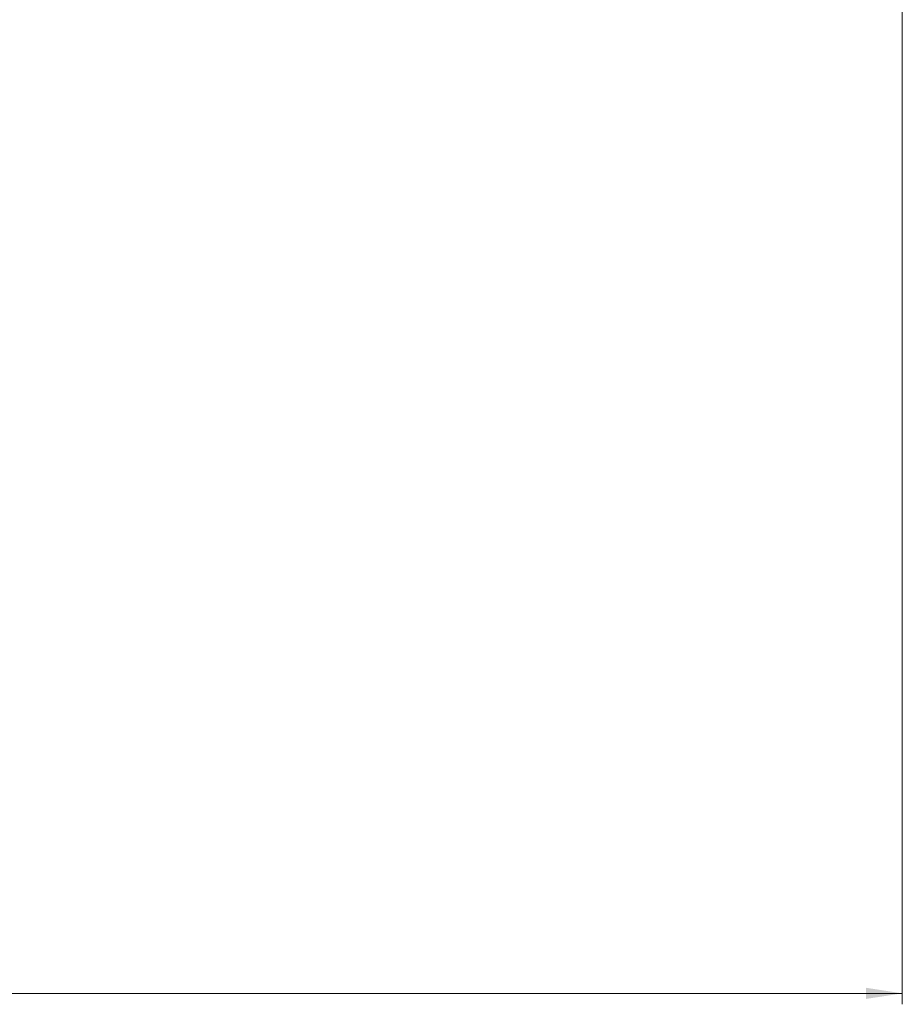
# Model space of a CAD drawing. Units: inches. Extents: x 6 to 637, y 51 to 882.
# Drawn here: x 37 to 40, y 85 to 88 of the extents above; entities that cross this region are included whole.
import ezdxf

# ---------------------------------------------------------------- set-up
doc = ezdxf.new("R2010")
doc.units = ezdxf.units.IN
doc.header["$MEASUREMENT"] = 0
doc.styles.add('SLDTEXTSTYLE0', font='TXT', dxfattribs={"width": 0.75})
doc.dimstyles.new('SLDDIMSTYLE3', dxfattribs={"dimtxt": 0.208333, "dimasz": 0.13, "dimexe": 0, "dimexo": 0.0625, "dimgap": 0.052083, "dimtad": 0, "dimtih": 1, "dimtoh": 1, "dimdec": 3, "dimrnd": 1e-09, "dimzin": 12, "dimdsep": 46, "dimtxsty": 'SLDTEXTSTYLE0', "dimsah": 1, "dimcen": 0.09, "dimadec": 0, "dimazin": 3, "dimtfac": 1, "dimtdec": 3, "dimtofl": 0, "dimtmove": 0, "dimatfit": 3, "dimfxl": 1, "dimfrac": 2, "dimtolj": 1, "dimtzin": 12, "dimarcsym": 0})

# ---------------------------------------------------------------- blocks, each defined once
blk = doc.blocks.new('_D_75')
at = {"color": 7, "linetype": 'Continuous', "lineweight": 0, "transparency": 16777216}
for p, q in [((40.3099, 90.0619), (40.3099, 84.8937)), ((26.6444, 87.4569), (26.6444, 84.8937)), ((33.5497, 85.3063), (33.5075, 85.3063)), ((33.5075, 85.3063), (33.5075, 84.9753)), ((34.5018, 85.3063), (34.5441, 85.3063)), ((34.5441, 85.3063), (34.5441, 84.9753)), ((33.5075, 84.9753), (33.5497, 84.9753)), ((34.5441, 84.9753), (34.5018, 84.9753)), ((26.6444, 84.933), (40.3099, 84.933))]:
    blk.add_line(p, q, dxfattribs=at)
for points in [[(26.6444, 84.933), (26.7744, 84.913), (26.7744, 84.953)], [(40.3099, 84.933), (40.1799, 84.953), (40.1799, 84.913)]]:
    blk.add_solid(points, dxfattribs=at)
at = {"color": 7, "linetype": 'Continuous', "lineweight": 0, "transparency": 16777216, "char_height": 0.20833, "attachment_point": 1, "style": 'SLDTEXTSTYLE0'}
for s, insert in [('13.666', (32.6294, 85.2438)), ('347.11', (33.6025, 85.2438))]:
    blk.add_mtext(s, dxfattribs=dict(at, insert=insert))

msp = doc.modelspace()

# ---------------------------------------------------------------- dimensions: what is measured, and where the dimension line sits
at = {"color": 7, "linetype": 'Continuous', "lineweight": 0}
dim = msp.add_linear_dim(base=(40.30994, 85.1408), p1=(26.64439, 87.49626), p2=(40.30994, 90.10126), dimstyle='SLDDIMSTYLE3', dxfattribs=at)
dim.commit()
dim.dimension.update_dxf_attribs({"geometry": '_D_75', "text_midpoint": (33.60255, 85.1408), "dimtype": 160})

doc.saveas('drawing.dxf')
